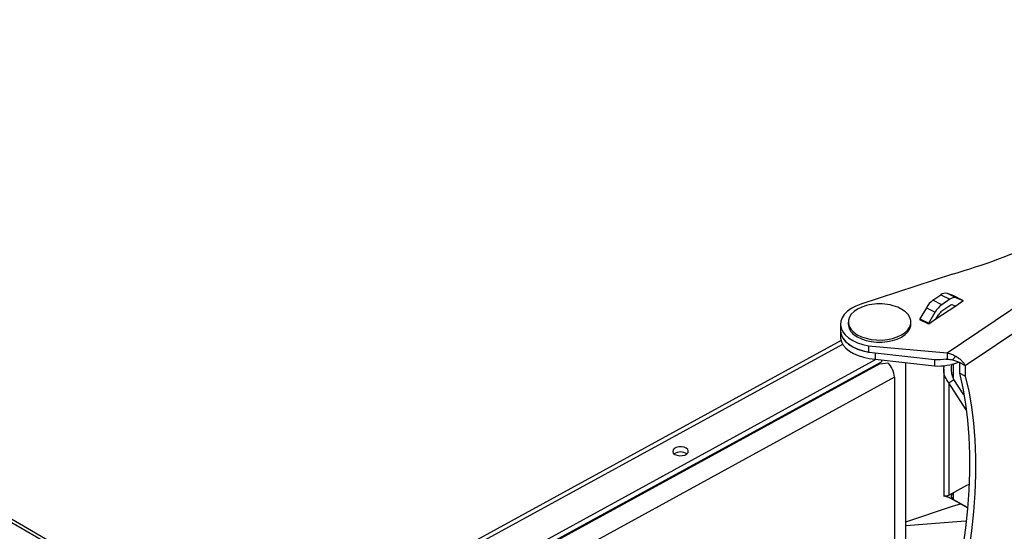
# Model space of a CAD drawing. Extents: x 5 to 292, y 5 to 205.
# Drawn here: x 218 to 249, y 98 to 115 of the extents above; entities that cross this region are included whole.
import ezdxf

# ---------------------------------------------------------------- set-up
doc = ezdxf.new("R2010")
doc.units = 0
doc.layers.get('0').update_dxf_attribs({"linetype": 'CONTINUOUS'})

msp = doc.modelspace()

# ---------------------------------------------------------------- linework, layer by layer
at = {"color": 7, "linetype": 'CONTINUOUS'}
for p, q in [((247.15742, 103.94543), (262.92212, 114.59079)), ((247.73836, 103.54208), (263.4713, 114.166)), ((247.32522, 106.46343), (244.40517, 105.49871)), ((246.70476, 105.62722), (246.95741, 105.79783)), ((246.9898, 105.48655), (246.70476, 105.62722)), ((246.95741, 105.79783), (247.24245, 105.65715)), ((247.24245, 105.65715), (246.9898, 105.48655)), ((247.45129, 105.70266), (247.16626, 105.84333)), ((247.3726, 105.7651), (247.16626, 105.84333)), ((247.65763, 105.62443), (247.3726, 105.7651)), ((247.45129, 105.70266), (247.65763, 105.62443)), ((247.65763, 105.62443), (247.65763, 105.59729)), ((246.49592, 105.39068), (246.28958, 105.03378)), ((246.49592, 105.39068), (246.78095, 105.25001)), ((247.43065, 105.44401), (246.8016, 105.01924)), ((247.24245, 105.45302), (246.9898, 105.28241)), ((247.21014, 105.4312), (247.21014, 105.42894)), ((247.34687, 105.47577), (247.43065, 105.44401)), ((247.65763, 105.59729), (247.43065, 105.44401)), ((246.28958, 105.03378), (246.57462, 104.89311)), ((246.28958, 105.03378), (246.28958, 105.00664)), ((246.57462, 104.86596), (246.28958, 105.00664)), ((246.57462, 104.89311), (246.78095, 105.25001)), ((246.8016, 105.01924), (246.57462, 104.86596)), ((246.8016, 105.01924), (246.88538, 105.16414)), ((243.75132, 104.86445), (243.75132, 104.66032)), ((244.00132, 104.9325), (244.00132, 104.86445)), ((246.00132, 104.86445), (246.00132, 104.9325)), ((246.57462, 104.89311), (246.57462, 104.86596)), ((243.75513, 104.60398), (243.75513, 104.46099)), ((243.77363, 104.33752), (227.3932, 95.37442)), ((244.6483, 104.17222), (247.15742, 103.94543)), ((244.6483, 104.17222), (244.6483, 103.96808)), ((235.81213, 87.799), (207.86679, 103.98033)), ((228.03723, 94.51806), (244.89502, 103.74237)), ((244.6483, 103.96808), (244.68029, 103.96519)), ((244.86335, 103.95014), (246.75885, 103.73237)), ((244.86335, 103.95014), (244.86335, 103.74601)), ((244.86335, 103.74601), (246.75885, 103.52823)), ((246.75885, 103.73237), (246.75885, 103.52823)), ((247.11863, 103.7448), (247.15742, 103.74129)), ((247.15742, 103.94543), (247.15742, 103.74129)), ((247.32979, 103.72062), (247.43556, 103.83801)), ((235.81227, 87.90573), (208.65934, 103.62823)), ((228.02094, 94.33904), (245.0592, 103.66209)), ((244.92269, 103.58739), (245.01298, 103.5985)), ((245.01298, 103.5985), (245.26347, 103.62853)), ((245.0592, 103.72351), (245.0592, 103.66209)), ((245.83465, 97.65145), (245.83465, 103.63441)), ((247.0472, 103.42605), (247.0472, 99.37112)), ((247.54833, 103.63673), (247.73835, 103.54395)), ((247.73836, 103.54208), (247.54833, 103.63586)), ((247.54833, 103.63586), (247.54833, 103.297)), ((247.73836, 103.54208), (247.73836, 103.20322)), ((245.47503, 103.1663), (227.87493, 93.53011)), ((245.47503, 103.1663), (245.47643, 97.71671)), ((247.73836, 103.20322), (247.54833, 103.297)), ((247.21062, 102.99101), (247.37307, 103.1007)), ((247.21062, 102.99101), (247.21062, 99.39663)), ((247.76704, 102.13186), (247.21062, 102.99101)), ((247.69503, 102.60357), (247.37307, 103.1007)), ((247.21062, 99.39663), (247.78872, 99.71864)), ((247.80901, 98.99756), (247.20512, 99.33186)), ((245.83465, 98.55362), (247.32522, 99.04607)), ((247.34918, 99.26353), (247.24675, 99.31408)), ((247.32522, 99.04607), (247.58044, 99.12409)), ((247.80996, 99.00844), (247.34918, 99.26353)), ((245.83465, 98.43656), (247.60934, 98.57517)), ((247.60934, 98.57517), (247.76721, 98.57736))]:
    msp.add_line(p, q, dxfattribs=at)
at = {"color": 8, "linetype": 'CONTINUOUS'}
for p, q in [((227.5399, 95.31726), (243.82287, 104.22703)), ((245.01298, 103.5985), (228.00239, 94.28507)), ((247.34918, 103.59034), (247.34918, 103.16609)), ((247.34918, 99.47381), (247.34918, 99.26353))]:
    msp.add_line(p, q, dxfattribs=at)
at = {"color": 7, "linetype": 'CONTINUOUS', "flags": 128}
for points in [[(244.40517, 105.49871), (244.24051, 105.43701), (244.09461, 105.36118), (243.97108, 105.27311), (243.87295, 105.17495), (243.80266, 105.06914), (243.76193, 104.95828), (243.75177, 104.8451), (243.77242, 104.73241), (243.82339, 104.62297), (243.90341, 104.51948), (244.01051, 104.4245), (244.14204, 104.34038), (244.29477, 104.26918), (244.46492, 104.21266), (244.6483, 104.17222)], [(244.66755, 105.47668), (244.58706, 105.45792), (244.43531, 105.40841), (244.30075, 105.34444), (244.18748, 105.26795), (244.09894, 105.18127), (244.03782, 105.08703), (244.00597, 104.9881), (244.00436, 104.88748), (244.03305, 104.78822), (244.09116, 104.69335), (244.17692, 104.60574)], [(244.17692, 104.60574), (244.28773, 104.52807), (244.42023, 104.46268), (244.57038, 104.41156), (244.73362, 104.37628), (244.905, 104.35789), (245.0793, 104.35697), (245.25124, 104.37353), (245.41558, 104.40707), (245.56733, 104.45658), (245.70189, 104.52055), (245.81516, 104.59704), (245.9037, 104.68372), (245.96482, 104.77796), (245.99667, 104.87689), (245.99827, 104.97752), (245.96959, 105.07677), (245.91148, 105.17164), (245.82571, 105.25925), (245.7149, 105.33693), (245.58241, 105.40232), (245.43226, 105.45343), (245.33509, 105.47668)], [(244.17692, 104.5377), (244.28773, 104.46002), (244.42023, 104.39463), (244.57038, 104.34352), (244.73362, 104.30823), (244.905, 104.28985), (245.0793, 104.28892), (245.25124, 104.30548), (245.41558, 104.33903), (245.56733, 104.38854), (245.70189, 104.45251), (245.81516, 104.52899), (245.9037, 104.61567), (245.96482, 104.70991), (245.99667, 104.80885), (246.00132, 104.86445)], [(243.75132, 104.66032), (243.75177, 104.64097), (243.77242, 104.52827), (243.82339, 104.41883), (243.90341, 104.31535), (244.01051, 104.22037), (244.14204, 104.13624), (244.29477, 104.06504), (244.46492, 104.00852), (244.6483, 103.96808)], [(243.75513, 104.66513), (243.75772, 104.61884), (243.78502, 104.50852), (243.8415, 104.40197), (243.92582, 104.30172), (244.03593, 104.2102), (244.16921, 104.12959), (244.32246, 104.06183), (244.49199, 104.00855), (244.67374, 103.97102), (244.86335, 103.95014)], [(243.75513, 104.46099), (243.75772, 104.4147), (243.78502, 104.30439), (243.8415, 104.19783), (243.92582, 104.09759), (244.03593, 104.00607), (244.16921, 103.92546), (244.32246, 103.8577), (244.49199, 103.80441), (244.67374, 103.76688), (244.86335, 103.74601)], [(247.54833, 103.297), (247.65536, 102.81698), (247.74127, 102.3169), (247.80588, 101.79792), (247.84903, 101.26122), (247.87063, 100.70802), (247.87063, 100.13959), (247.84903, 99.55721), (247.80588, 98.96223), (247.74127, 98.356), (247.65536, 97.73989), (247.54833, 97.11533)], [(247.73836, 103.20322), (247.84538, 102.7232), (247.9313, 102.22312), (247.9959, 101.70414), (248.03906, 101.16744), (248.06066, 100.61424), (248.06066, 100.04581), (248.03906, 99.46343), (247.9959, 98.86845), (247.9313, 98.26222), (247.84538, 97.64611), (247.73836, 97.02155)], [(238.46439, 100.70419), (238.53416, 100.67435), (238.61739, 100.66009), (238.70406, 100.66312), (238.7837, 100.68308), (238.84672, 100.71756), (238.8855, 100.7624), (238.89538, 100.8122), (238.87516, 100.86095), (238.82728, 100.90276), (238.75752, 100.9326), (238.67428, 100.94686), (238.58762, 100.94383), (238.50798, 100.92387), (238.44496, 100.88939), (238.40618, 100.84455), (238.3963, 100.79475), (238.41652, 100.746), (238.46439, 100.70419)], [(247.78872, 99.71864), (247.84018, 99.7401), (247.85833, 99.74574)]]:
    msp.add_lwpolyline(points, dxfattribs=at)
at = {"color": 7, "linetype": 'CONTINUOUS'}
for centre, radius, start, end in [((241.59303, 126.35785), 20.70377, 286.073299, 303.203488), ((247.1285, 105.04263), 0.72201, 125.936467, 151.180659), ((247.10628, 105.61662), 0.23451, 75.181298, 129.404635), ((247.39131, 105.47595), 0.23451, 75.181298, 129.404635), ((245.00132, 103.84378), 1.66667, 78.447846, 101.552154), ((247.41354, 104.90196), 0.72201, 125.936467, 151.180659), ((247.31688, 105.36242), 0.11726, 75.181298, 129.404635), ((247.20167, 104.99012), 0.361, 125.936467, 151.180659), ((244.42909, 104.88378), 0.42821, 182.587594, 233.921555), ((246.83684, 105.86612), 2.13518, 267.906641, 278.109642), ((244.7907, 103.13262), 0.68515, 2.817504, 46.368779), ((246.84815, 105.49525), 1.96904, 267.400691, 290.12449), ((238.64584, 100.42978), 0.35229, 55.018645, 124.981355)]:
    msp.add_arc(centre, radius, start, end, dxfattribs=at)
for points in [[(247.15742, 103.94543), (247.206, 103.9343), (247.30318, 103.91206), (247.39143, 103.8627), (247.43556, 103.83801)], [(247.15742, 103.74129), (247.18718, 103.74099), (247.24671, 103.7404), (247.3021, 103.72721), (247.32979, 103.72062)], [(247.43556, 103.83801), (247.47053, 103.81586), (247.54047, 103.77157), (247.62613, 103.69424), (247.69546, 103.61556), (247.72406, 103.56782), (247.73835, 103.54395)], [(247.32979, 103.72062), (247.37468, 103.70734), (247.46445, 103.68079), (247.52037, 103.65142), (247.54833, 103.63673)]]:
    msp.add_open_spline(points, degree=3, dxfattribs=at)
for points, knots in [([(247.21062, 102.99101), (247.16919, 103.05187), (247.08633, 103.17361), (247.03612, 103.36823), (247.05631, 103.49108), (247.06506, 103.54433)], [0, 0, 0, 0, 0.36168164, 0.72336328, 1, 1, 1, 1]), ([(247.37307, 103.1007), (247.35352, 103.14773), (247.31442, 103.24179), (247.29387, 103.39512), (247.29646, 103.51454), (247.31563, 103.57778), (247.31998, 103.59215)], [0, 0, 0, 0, 0.30359689, 0.60719378, 0.91079068, 1, 1, 1, 1]), ([(247.54833, 103.63673), (247.54833, 103.63673), (247.54833, 103.63671), (247.54833, 103.63663), (247.54833, 103.63634), (247.54833, 103.63607), (247.54833, 103.63586)], [0, 0, 0, 0, 0.00811267, 0.07596058, 0.2679475, 1, 1, 1, 1]), ([(247.73835, 103.54395), (247.73835, 103.54395), (247.73835, 103.5439), (247.73835, 103.54373), (247.73836, 103.54311), (247.73836, 103.54254), (247.73836, 103.54208)], [0, 0, 0, 0, 0.00811267, 0.07596058, 0.2679475, 1, 1, 1, 1]), ([(247.05287, 99.37073), (247.05112, 99.37077), (247.04052, 99.37099), (247.08854, 99.3696), (247.16993, 99.38762), (247.21062, 99.39663)], [0, 0, 0, 0, 0.08989554, 0.54494777, 1, 1, 1, 1]), ([(247.10739, 99.37134), (247.10723, 99.37125), (247.10249, 99.36861), (247.12147, 99.36382), (247.16592, 99.34968), (247.21916, 99.32623), (247.24675, 99.31408)], [0, 0, 0, 0, 0.01058762, 0.31196572, 0.64341624, 1, 1, 1, 1]), ([(247.34918, 99.26353), (247.33316, 99.28476), (247.30113, 99.32723), (247.29333, 99.38202), (247.30976, 99.42871), (247.33892, 99.46367), (247.34918, 99.47597)], [0, 0, 0, 0, 0.28223387, 0.56446774, 0.84670161, 1, 1, 1, 1])]:
    msp.add_open_spline(points, degree=3, knots=knots, dxfattribs=at)

doc.saveas('drawing.dxf')
